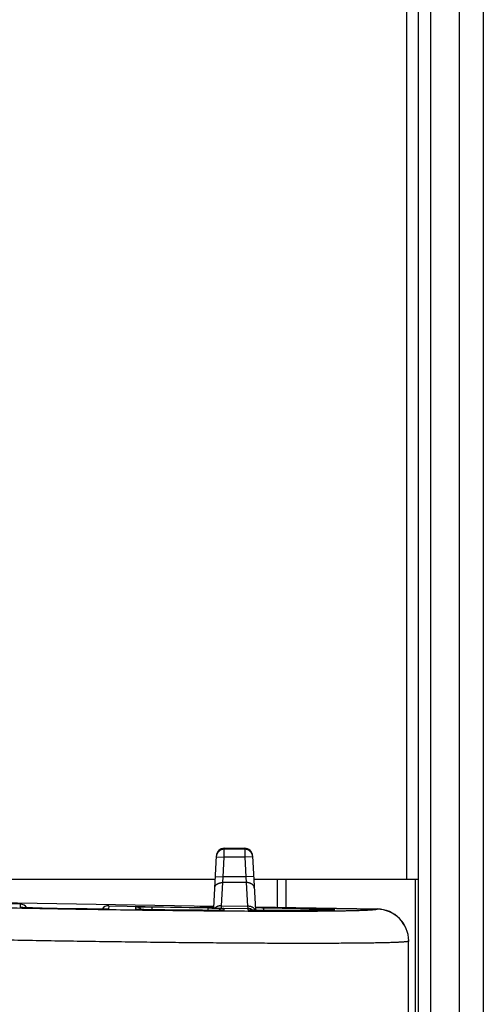
# Model space of a CAD drawing. Units: inches. Extents: x 0 to 34.1, y 0 to 22.
# Drawn here: x 19.4 to 20.2, y 11.3 to 13.2 of the extents above; entities that cross this region are included whole.
import ezdxf

# ---------------------------------------------------------------- set-up
doc = ezdxf.new("R2010")
doc.units = ezdxf.units.IN
doc.header["$LTSCALE"] = 1.87
doc.header["$MEASUREMENT"] = 0
doc.layers.get('0').update_dxf_attribs({"linetype": 'CONTINUOUS'})

msp = doc.modelspace()

# ---------------------------------------------------------------- linework, layer by layer
at = {"color": 9, "linetype": 'CONTINUOUS'}
for p, q in [((20.0995, 14.7205), (20.0995, 11.5734)), ((20.1444, 7.2795), (20.1444, 14.7205)), ((20.1969, 14.7205), (20.1969, 7.2795)), ((19.7635, 11.6289), (19.7636, 11.6307)), ((19.7635, 11.6141), (19.7635, 11.6289)), ((19.8011, 11.6289), (19.7635, 11.6289)), ((19.801, 11.6307), (19.8011, 11.6289)), ((19.8011, 11.6289), (19.8011, 11.6141)), ((19.7488, 11.6149), (19.7635, 11.6141)), ((19.7616, 11.5778), (19.7635, 11.6141)), ((19.8011, 11.6141), (19.7635, 11.6141)), ((19.8158, 11.6149), (19.8011, 11.6141)), ((19.8011, 11.6141), (19.803, 11.5778)), ((19.7469, 11.5785), (19.7616, 11.5778)), ((19.7605, 11.5673), (19.7616, 11.5778)), ((19.803, 11.5778), (19.7616, 11.5778)), ((19.8177, 11.5785), (19.803, 11.5778)), ((19.803, 11.5778), (19.8041, 11.5673)), ((19.8613, 11.5734), (19.8613, 11.5219)), ((19.8771, 11.5734), (19.8771, 11.5216)), ((20.1153, 11.5734), (20.1153, 7.7939)), ((19.7583, 11.5246), (19.7605, 11.5673)), ((19.8041, 11.5673), (19.7605, 11.5673)), ((19.8041, 11.5673), (19.8064, 11.5238)), ((19.3877, 11.5214), (19.3874, 11.5275)), ((19.3895, 11.5212), (19.3877, 11.5214)), ((19.3896, 11.5212), (19.3895, 11.5212)), ((19.4141, 11.5204), (19.3896, 11.5212)), ((19.4141, 11.5204), (19.4141, 11.5204)), ((19.5237, 11.5185), (19.5237, 11.5185)), ((19.5481, 11.5184), (19.5237, 11.5185)), ((19.5482, 11.5184), (19.5481, 11.5184)), ((19.5501, 11.5186), (19.5482, 11.5184)), ((19.5504, 11.5246), (19.5501, 11.5186)), ((19.6004, 11.5181), (19.6002, 11.5224)), ((19.6023, 11.5179), (19.6004, 11.5181)), ((19.6297, 11.5224), (19.6296, 11.5171)), ((19.6297, 11.5224), (19.7333, 11.5206)), ((19.6398, 11.517), (19.6397, 11.517)), ((19.7139, 11.5218), (19.7439, 11.5214)), ((19.7333, 11.5206), (19.7332, 11.5161)), ((19.7491, 11.516), (19.7489, 11.516)), ((19.7491, 11.516), (19.7489, 11.516)), ((19.7605, 11.516), (19.7491, 11.516)), ((19.7581, 11.5203), (19.7583, 11.5246)), ((19.7581, 11.5203), (19.8071, 11.5194)), ((19.7583, 11.5246), (19.8064, 11.5238)), ((19.7625, 11.5162), (19.7607, 11.516)), ((19.7627, 11.5195), (19.7625, 11.5162)), ((19.8064, 11.5238), (19.8071, 11.5194)), ((19.8071, 11.5194), (19.8072, 11.517)), ((19.8072, 11.517), (19.809, 11.5168)), ((19.8364, 11.516), (19.8365, 11.5203)), ((19.9377, 11.5185), (19.8365, 11.5203)), ((19.8588, 11.5157), (19.8591, 11.5157)), ((19.8588, 11.5157), (19.8591, 11.5157)), ((19.9377, 11.5165), (19.9377, 11.5185)), ((19.9652, 11.5174), (19.9661, 11.5174)), ((19.9652, 11.5174), (19.9653, 11.5174)), ((19.9653, 11.5174), (19.9661, 11.5174))]:
    msp.add_line(p, q, dxfattribs=at)
at = {"color": 7, "linetype": 'CONTINUOUS'}
for p, q in [((20.1219, 7.2795), (20.1219, 14.7205)), ((20.2412, 14.7205), (20.2412, 7.2795)), ((19.7636, 11.6307), (19.801, 11.6307)), ((19.7439, 11.521), (19.7489, 11.6167)), ((19.8157, 11.6167), (19.821, 11.5163)), ((19.1907, 11.5734), (19.7466, 11.5734)), ((19.818, 11.5734), (20.1219, 11.5734)), ((19.1928, 11.5336), (19.744, 11.5239)), ((19.3874, 11.5275), (19.2189, 11.5304)), ((19.3902, 11.5212), (19.3899, 11.5212)), ((19.3906, 11.5211), (19.3902, 11.5212)), ((19.3911, 11.5211), (19.3906, 11.5211)), ((19.3919, 11.5211), (19.3911, 11.5211)), ((19.393, 11.521), (19.3919, 11.5211)), ((19.3947, 11.5209), (19.393, 11.521)), ((19.3969, 11.5209), (19.3947, 11.5209)), ((19.4006, 11.5208), (19.3969, 11.5209)), ((19.4045, 11.5206), (19.4006, 11.5208)), ((19.4096, 11.5205), (19.4045, 11.5206)), ((19.4275, 11.5202), (19.4096, 11.5205)), ((19.4551, 11.5197), (19.4275, 11.5202)), ((19.4827, 11.5192), (19.4551, 11.5197)), ((19.5103, 11.5187), (19.4827, 11.5192)), ((19.5267, 11.5185), (19.5103, 11.5187)), ((19.5302, 11.5184), (19.5267, 11.5185)), ((19.5347, 11.5184), (19.5302, 11.5184)), ((19.5381, 11.5184), (19.5347, 11.5184)), ((19.5415, 11.5184), (19.5381, 11.5184)), ((19.5435, 11.5184), (19.5415, 11.5184)), ((19.545, 11.5184), (19.5435, 11.5184)), ((19.5461, 11.5184), (19.545, 11.5184)), ((19.5467, 11.5184), (19.5461, 11.5184)), ((19.5472, 11.5184), (19.5467, 11.5184)), ((19.5476, 11.5184), (19.5472, 11.5184)), ((19.5479, 11.5184), (19.5476, 11.5184)), ((19.5481, 11.5184), (19.5479, 11.5184)), ((19.5504, 11.5246), (19.7184, 11.5217)), ((19.6031, 11.5179), (19.6027, 11.5179)), ((19.6036, 11.5178), (19.6031, 11.5179)), ((19.6041, 11.5178), (19.6036, 11.5178)), ((19.6048, 11.5178), (19.6041, 11.5178)), ((19.6061, 11.5177), (19.6048, 11.5178)), ((19.6082, 11.5176), (19.6061, 11.5177)), ((19.6111, 11.5175), (19.6082, 11.5176)), ((19.6147, 11.5174), (19.6111, 11.5175)), ((19.6182, 11.5173), (19.6147, 11.5174)), ((19.6225, 11.5172), (19.6182, 11.5173)), ((19.6275, 11.5171), (19.6225, 11.5172)), ((19.633, 11.517), (19.6275, 11.5171)), ((19.6366, 11.517), (19.633, 11.517)), ((19.6538, 11.5168), (19.6366, 11.517)), ((19.7231, 11.5216), (19.7184, 11.5217)), ((19.7291, 11.5215), (19.7231, 11.5216)), ((19.7342, 11.5215), (19.7291, 11.5215)), ((19.7398, 11.5215), (19.7342, 11.5215)), ((19.7439, 11.5214), (19.7398, 11.5215)), ((19.7465, 11.5208), (19.7581, 11.5203)), ((19.7547, 11.516), (19.752, 11.516)), ((19.7568, 11.516), (19.7547, 11.516)), ((19.7581, 11.516), (19.7568, 11.516)), ((19.759, 11.516), (19.7581, 11.516)), ((19.7596, 11.516), (19.759, 11.516)), ((19.76, 11.516), (19.7596, 11.516)), ((19.7603, 11.516), (19.76, 11.516)), ((19.7605, 11.516), (19.7603, 11.516)), ((19.81, 11.5167), (19.8096, 11.5167)), ((19.8104, 11.5167), (19.81, 11.5167)), ((19.8113, 11.5167), (19.8104, 11.5167)), ((19.8123, 11.5166), (19.8113, 11.5167)), ((19.8136, 11.5166), (19.8123, 11.5166)), ((19.8157, 11.5165), (19.8136, 11.5166)), ((19.8192, 11.5164), (19.8157, 11.5165)), ((19.8229, 11.5163), (19.8192, 11.5164)), ((19.8207, 11.5226), (20.0455, 11.5187)), ((19.8207, 11.5223), (20.0455, 11.5183)), ((19.8276, 11.5161), (19.8229, 11.5163)), ((19.8319, 11.516), (19.8276, 11.5161)), ((19.837, 11.5159), (19.8319, 11.516)), ((19.8424, 11.5159), (19.837, 11.5159)), ((19.8476, 11.5158), (19.8424, 11.5159)), ((19.8524, 11.5158), (19.8476, 11.5158)), ((19.8566, 11.5157), (19.8524, 11.5158)), ((19.8685, 11.5158), (19.8566, 11.5157)), ((19.9653, 11.5174), (19.9652, 11.5174)), ((20.1035, 7.9041), (20.1035, 11.4596))]:
    msp.add_line(p, q, dxfattribs=at)
for points in [[(19.3899, 11.5212), (19.3897, 11.5212), (19.3896, 11.5212), (19.3895, 11.5212), (19.3895, 11.5212), (19.3895, 11.5212)], [(19.5482, 11.5184), (19.5482, 11.5184), (19.5482, 11.5184), (19.5481, 11.5184)], [(19.6027, 11.5179), (19.6025, 11.5179), (19.6024, 11.5179), (19.6023, 11.5179), (19.6023, 11.5179), (19.6023, 11.5179)], [(19.752, 11.516), (19.7362, 11.5161), (19.723, 11.5162), (19.7096, 11.5163), (19.6959, 11.5164), (19.6821, 11.5165), (19.668, 11.5167), (19.6538, 11.5168)], [(19.7607, 11.5161), (19.7607, 11.5161), (19.7606, 11.5161), (19.7606, 11.5161), (19.7605, 11.516)], [(19.8096, 11.5167), (19.8093, 11.5168), (19.8092, 11.5168), (19.8091, 11.5168), (19.8091, 11.5168), (19.8091, 11.5168), (19.8091, 11.5168)], [(19.9652, 11.5174), (19.9612, 11.5172), (19.9567, 11.517), (19.9518, 11.5169), (19.9463, 11.5167), (19.9405, 11.5166), (19.9341, 11.5165), (19.9274, 11.5163), (19.9202, 11.5162), (19.9126, 11.5161), (19.9046, 11.516), (19.8961, 11.5159), (19.8873, 11.5159), (19.8781, 11.5158), (19.8685, 11.5158)]]:
    msp.add_lwpolyline(points, dxfattribs=at)
at = {"color": 9, "linetype": 'CONTINUOUS'}
for centre, radius, start, end in [((19.7635, 11.6141), 0.0148, 89.9943, 176.9953), ((19.8011, 11.6141), 0.0148, 3.0047, 90.0057), ((19.9824, 40.9607), 29.4458, 268.89419, 269.10744), ((19.6, 11.5076), 0.0148, 42.2817, 89.0023), ((19.6071, 11.5932), 0.0754, 266.2944, 266.4296), ((19.8827, 32.7488), 21.2333, 269.34447, 269.63897), ((19.7624, 11.5048), 0.0148, 88.9986, 130.7144), ((19.7623, 11.5014), 0.0148, 88.9998, 97.85), ((19.7584, 11.5921), 0.0761, 271.5524, 271.6825), ((19.8068, 11.5047), 0.0148, 53.1081, 89.0017), ((19.8069, 11.5022), 0.0148, 80.0876, 89.0013), ((19.814, 11.5929), 0.0763, 266.3072, 266.4611), ((19.8104, 10.0517), 1.4689, 88.9808, 89.5949)]:
    msp.add_arc(centre, radius, start, end, dxfattribs=at)
at = {"color": 7, "linetype": 'CONTINUOUS'}
for centre, radius, start, end in [((19.7636, 11.6159), 0.0148, 89.9998, 176.9971), ((19.801, 11.6159), 0.0148, 3.0029, 90), ((19.3871, 11.5127), 0.0148, 33.2349, 89.0009), ((19.3874, 11.5066), 0.0148, 80.1172, 89.0008), ((19.5501, 11.5099), 0.0148, 89.0009, 144.7649), ((19.5498, 11.5038), 0.0148, 88.9998, 97.8488), ((19.6002, 11.5034), 0.0148, 80.1085, 89.0008), ((20.0445, 11.4596), 0.0591, 0, 89), ((20.0445, 11.4593), 0.0591, 0.3298, 88.9952)]:
    msp.add_arc(centre, radius, start, end, dxfattribs=at)
msp.add_ellipse((19.7586, 11.5208), major_axis=(0.0148, -0.0002), ratio=0.02509, start_param=3.1407, end_param=3.747709, dxfattribs=at)
at = {"color": 9, "linetype": 'CONTINUOUS'}
for points, knots in [([(19.7458, 11.5577), (19.7458, 11.558), (19.7459, 11.5587), (19.7461, 11.5596), (19.7465, 11.5606), (19.7471, 11.5615), (19.7477, 11.5624), (19.7485, 11.5632), (19.7493, 11.564), (19.7503, 11.5647), (19.7514, 11.5653), (19.7525, 11.5659), (19.7537, 11.5664), (19.755, 11.5667), (19.7564, 11.567), (19.7582, 11.5673), (19.7596, 11.5674), (19.7605, 11.5673)], [0, 0, 0, 0, 0.051643, 0.103754, 0.156775, 0.21109, 0.267012, 0.324773, 0.384518, 0.446309, 0.510132, 0.575902, 0.643474, 0.712649, 0.783186, 0.85481, 1, 1, 1, 1]), ([(19.8188, 11.5577), (19.8188, 11.558), (19.8187, 11.5587), (19.8185, 11.5596), (19.8181, 11.5606), (19.8176, 11.5615), (19.8169, 11.5624), (19.8162, 11.5632), (19.8153, 11.564), (19.8143, 11.5647), (19.8132, 11.5653), (19.8121, 11.5659), (19.8109, 11.5664), (19.8096, 11.5667), (19.8083, 11.567), (19.8064, 11.5673), (19.805, 11.5674), (19.8041, 11.5673)], [0, 0, 0, 0, 0.051643, 0.103754, 0.156775, 0.21109, 0.267012, 0.324773, 0.384518, 0.446309, 0.510132, 0.575902, 0.643474, 0.712649, 0.783186, 0.85481, 1, 1, 1, 1]), ([(19.8211, 11.5143), (19.8121, 11.5143), (19.7938, 11.5144), (19.7658, 11.5146), (19.7368, 11.5148), (19.6964, 11.5152), (19.6442, 11.5157), (19.58, 11.5166), (19.5143, 11.5176), (19.448, 11.5187), (19.3821, 11.52), (19.3173, 11.5213), (19.2644, 11.5226), (19.2233, 11.5236), (19.1937, 11.5244), (19.165, 11.5252), (19.1373, 11.526), (19.1107, 11.5268), (19.0853, 11.5276), (19.0612, 11.5284), (19.0385, 11.5292), (19.0172, 11.5301), (18.9975, 11.5309), (18.9793, 11.5317), (18.9651, 11.5323), (18.9547, 11.5329), (18.9474, 11.5333), (18.9407, 11.5336), (18.9363, 11.5339), (18.9342, 11.534)], [0, 0, 0, 0, 0.030391, 0.062006, 0.094739, 0.12848, 0.198534, 0.27123, 0.345595, 0.420636, 0.495349, 0.568736, 0.639816, 0.674193, 0.70764, 0.740046, 0.771302, 0.801304, 0.829952, 0.85715, 0.882808, 0.906839, 0.929164, 0.949708, 0.968402, 0.977035, 0.985184, 0.992841, 1, 1, 1, 1]), ([(19.6002, 11.5224), (19.6002, 11.5224), (19.6002, 11.5224), (19.6002, 11.5224), (19.6002, 11.5224), (19.6003, 11.5224), (19.6003, 11.5224), (19.6003, 11.5224), (19.6003, 11.5224), (19.6004, 11.5224), (19.6004, 11.5224), (19.6005, 11.5225), (19.6007, 11.5225), (19.6008, 11.5225), (19.6011, 11.5225), (19.6015, 11.5225), (19.602, 11.5225), (19.6025, 11.5225), (19.6031, 11.5226), (19.6037, 11.5226), (19.6044, 11.5226), (19.6052, 11.5226), (19.606, 11.5226), (19.6072, 11.5226), (19.6089, 11.5226), (19.611, 11.5226), (19.6134, 11.5226), (19.6158, 11.5226), (19.6185, 11.5225), (19.6212, 11.5225), (19.624, 11.5225), (19.6268, 11.5224), (19.6287, 11.5224), (19.6297, 11.5224)], [0, 0, 0, 0, 0.000223, 0.000526, 0.00095, 0.00151, 0.002211, 0.003055, 0.004045, 0.005181, 0.007893, 0.011191, 0.015075, 0.019544, 0.030232, 0.043246, 0.058577, 0.076191, 0.096036, 0.11806, 0.14221, 0.168434, 0.196676, 0.226867, 0.292761, 0.365458, 0.444297, 0.528507, 0.61725, 0.709686, 0.804914, 0.901992, 1, 1, 1, 1]), ([(19.6397, 11.517), (19.6379, 11.517), (19.6341, 11.517), (19.6286, 11.5171), (19.623, 11.5172), (19.6178, 11.5173), (19.6136, 11.5175), (19.6106, 11.5176), (19.6085, 11.5176), (19.6067, 11.5177), (19.6051, 11.5178), (19.6037, 11.5178), (19.6028, 11.5179), (19.6024, 11.5179)], [0, 0, 0, 0, 0.147487, 0.299136, 0.449445, 0.592892, 0.724219, 0.783769, 0.838518, 0.887957, 0.931593, 0.969054, 1, 1, 1, 1]), ([(19.7333, 11.5206), (19.7342, 11.5206), (19.7362, 11.5205), (19.739, 11.5205), (19.7418, 11.5204), (19.7445, 11.5203), (19.7471, 11.5203), (19.7496, 11.5202), (19.7519, 11.5201), (19.754, 11.5201), (19.7557, 11.52), (19.7569, 11.52), (19.7577, 11.5199), (19.7585, 11.5199), (19.7592, 11.5198), (19.7599, 11.5198), (19.7605, 11.5198), (19.761, 11.5197), (19.7614, 11.5197), (19.7618, 11.5197), (19.7621, 11.5197), (19.7623, 11.5196), (19.7625, 11.5196), (19.7625, 11.5196), (19.7626, 11.5196), (19.7626, 11.5196), (19.7626, 11.5196), (19.7627, 11.5196), (19.7627, 11.5196), (19.7627, 11.5196), (19.7627, 11.5195), (19.7627, 11.5195)], [0, 0, 0, 0, 0.098108, 0.195261, 0.290535, 0.382986, 0.471723, 0.555898, 0.634677, 0.707326, 0.77317, 0.803327, 0.831535, 0.857733, 0.881867, 0.903881, 0.923719, 0.941327, 0.956654, 0.969673, 0.980374, 0.988748, 0.992058, 0.994783, 0.995926, 0.996923, 0.997775, 0.998483, 0.99905, 0.999481, 1, 1, 1, 1]), ([(19.7583, 11.5246), (19.7572, 11.5247), (19.7555, 11.5246), (19.7533, 11.5242), (19.7517, 11.5237), (19.7502, 11.5232), (19.7489, 11.5225), (19.7476, 11.5217), (19.7468, 11.5211), (19.7465, 11.5208)], [0, 0, 0, 0, 0.267118, 0.398171, 0.526413, 0.651167, 0.771895, 0.888226, 1, 1, 1, 1]), ([(19.8206, 11.5163), (19.8205, 11.5166), (19.8203, 11.5171), (19.8199, 11.5179), (19.8193, 11.5187), (19.8187, 11.5194), (19.818, 11.5201), (19.8169, 11.5209), (19.8157, 11.5217), (19.8144, 11.5223), (19.813, 11.5229), (19.8111, 11.5234), (19.8088, 11.5237), (19.8072, 11.5238), (19.8064, 11.5238)], [0, 0, 0, 0, 0.051807, 0.104728, 0.158987, 0.214757, 0.272157, 0.331255, 0.454475, 0.518592, 0.584218, 0.719346, 0.858515, 1, 1, 1, 1]), ([(19.8093, 11.5168), (19.8095, 11.5167), (19.81, 11.5167), (19.8112, 11.5166), (19.813, 11.5166), (19.8154, 11.5165), (19.8181, 11.5164), (19.8212, 11.5163), (19.8257, 11.5162), (19.8317, 11.516), (19.8391, 11.5159), (19.8452, 11.5158), (19.8498, 11.5158), (19.8531, 11.5157), (19.856, 11.5157), (19.8579, 11.5157), (19.8588, 11.5157)], [0, 0, 0, 0, 0.015035, 0.032263, 0.073023, 0.121641, 0.177337, 0.239203, 0.306217, 0.45118, 0.602658, 0.750768, 0.820567, 0.88604, 0.946156, 1, 1, 1, 1]), ([(20.0455, 11.5183), (20.0455, 11.5183), (20.0455, 11.5183), (20.0455, 11.5183), (20.0455, 11.5182), (20.0454, 11.5182), (20.0454, 11.5181), (20.0453, 11.5181), (20.0452, 11.518), (20.045, 11.5179), (20.0448, 11.5179), (20.0446, 11.5178), (20.0444, 11.5177), (20.0441, 11.5177), (20.0438, 11.5176), (20.0433, 11.5175), (20.0427, 11.5174), (20.0418, 11.5173), (20.0408, 11.5171), (20.0397, 11.517), (20.0385, 11.5169), (20.0372, 11.5168), (20.0357, 11.5167), (20.0341, 11.5165), (20.0325, 11.5164), (20.03, 11.5163), (20.0266, 11.5161), (20.0222, 11.5159), (20.0174, 11.5157), (20.0121, 11.5155), (20.0063, 11.5154), (20.0001, 11.5152), (19.9935, 11.5151), (19.9865, 11.5149), (19.979, 11.5148), (19.9682, 11.5146), (19.9537, 11.5145), (19.9351, 11.5143), (19.915, 11.5142), (19.8935, 11.5142), (19.8705, 11.5142), (19.8462, 11.5142), (19.8296, 11.5143), (19.8211, 11.5143)], [0, 0, 0, 0, 0.00016, 0.000323, 0.00068, 0.000885, 0.001113, 0.001641, 0.00228, 0.003034, 0.003909, 0.004907, 0.00603, 0.007279, 0.008655, 0.010159, 0.01355, 0.017457, 0.021878, 0.026815, 0.032268, 0.038236, 0.044719, 0.051716, 0.059226, 0.067247, 0.084817, 0.104414, 0.126024, 0.149628, 0.175208, 0.202745, 0.232214, 0.263593, 0.296857, 0.331977, 0.407674, 0.490436, 0.579994, 0.676054, 0.778301, 0.886401, 1, 1, 1, 1]), ([(19.8591, 11.5157), (19.8651, 11.5158), (19.8766, 11.5158), (19.8933, 11.5159), (19.9087, 11.5161), (19.9207, 11.5162), (19.9296, 11.5164), (19.9357, 11.5165), (19.9415, 11.5166), (19.947, 11.5167), (19.952, 11.5169), (19.9568, 11.517), (19.9611, 11.5172), (19.9639, 11.5173), (19.9652, 11.5174)], [0, 0, 0, 0, 0.168974, 0.326242, 0.471326, 0.603786, 0.665156, 0.723222, 0.777943, 0.829275, 0.877181, 0.921626, 0.962575, 1, 1, 1, 1]), ([(19.9661, 11.5174), (19.9662, 11.5174), (19.9663, 11.5174), (19.9665, 11.5174), (19.9667, 11.5174), (19.9668, 11.5174), (19.9669, 11.5175), (19.967, 11.5175), (19.9671, 11.5175), (19.9671, 11.5175), (19.9671, 11.5175), (19.9671, 11.5175), (19.9671, 11.5175), (19.9671, 11.5175), (19.9671, 11.5175), (19.9671, 11.5175), (19.9671, 11.5175), (19.9671, 11.5175), (19.9671, 11.5175), (19.9671, 11.5175), (19.9671, 11.5176), (19.967, 11.5176), (19.967, 11.5176), (19.967, 11.5176), (19.9669, 11.5176), (19.9668, 11.5176), (19.9667, 11.5176), (19.9666, 11.5176), (19.9664, 11.5176), (19.9662, 11.5177), (19.966, 11.5177), (19.9657, 11.5177), (19.9655, 11.5177), (19.9651, 11.5177), (19.9645, 11.5178), (19.9638, 11.5178), (19.9629, 11.5179), (19.962, 11.5179), (19.9611, 11.5179), (19.96, 11.518), (19.9589, 11.518), (19.9577, 11.5181), (19.9559, 11.5181), (19.9536, 11.5182), (19.9507, 11.5183), (19.9476, 11.5183), (19.9444, 11.5184), (19.9411, 11.5185), (19.9388, 11.5185), (19.9377, 11.5185)], [0, 0, 0, 0, 0.006806, 0.012842, 0.018108, 0.022605, 0.026332, 0.029291, 0.031485, 0.032299, 0.032929, 0.033385, 0.033555, 0.033695, 0.033817, 0.033941, 0.034085, 0.03426, 0.03473, 0.035378, 0.036213, 0.037241, 0.038462, 0.039878, 0.04149, 0.043297, 0.047495, 0.05247, 0.058216, 0.06473, 0.072008, 0.080044, 0.088832, 0.09837, 0.119665, 0.143863, 0.170866, 0.200583, 0.23292, 0.267786, 0.305079, 0.344666, 0.386405, 0.475792, 0.572095, 0.674035, 0.780284, 0.889415, 1, 1, 1, 1]), ([(20.1035, 11.4593), (20.1035, 11.4593), (20.1035, 11.4592), (20.1035, 11.4592), (20.1034, 11.4591), (20.1034, 11.4591), (20.1033, 11.459), (20.1032, 11.459), (20.1031, 11.4589), (20.1029, 11.4589), (20.1028, 11.4588), (20.1025, 11.4587), (20.1022, 11.4587), (20.1017, 11.4586), (20.1011, 11.4585), (20.1005, 11.4584), (20.0998, 11.4583), (20.099, 11.4582), (20.0978, 11.458), (20.0962, 11.4579), (20.094, 11.4577), (20.0915, 11.4575), (20.0887, 11.4574), (20.0856, 11.4572), (20.0822, 11.457), (20.0786, 11.4569), (20.0746, 11.4567), (20.0704, 11.4566), (20.0642, 11.4564), (20.0557, 11.4562), (20.0448, 11.456), (20.0328, 11.4558), (20.0197, 11.4556), (20.0056, 11.4555), (19.9905, 11.4554), (19.9744, 11.4553), (19.9574, 11.4552), (19.9395, 11.4551), (19.9139, 11.4551), (19.8798, 11.4552), (19.8367, 11.4553), (19.7908, 11.4556), (19.7425, 11.4559), (19.6922, 11.4564), (19.6403, 11.4569), (19.587, 11.4576), (19.5329, 11.4583), (19.4782, 11.4591), (19.4236, 11.46), (19.3692, 11.461), (19.3156, 11.462), (19.2631, 11.4631), (19.2122, 11.4642), (19.1632, 11.4654), (19.1165, 11.4665), (19.0724, 11.4678), (19.0374, 11.4688), (19.011, 11.4696), (18.9924, 11.4702), (18.9748, 11.4708), (18.958, 11.4715), (18.9422, 11.4721), (18.9274, 11.4727), (18.9137, 11.4732), (18.9009, 11.4738), (18.8892, 11.4744), (18.8818, 11.4748), (18.8782, 11.475)], [0, 0, 0, 0, 0.000045, 0.000094, 0.000152, 0.00022, 0.000301, 0.000395, 0.000502, 0.000623, 0.000758, 0.000907, 0.00125, 0.001651, 0.002111, 0.00263, 0.003208, 0.003846, 0.004544, 0.006117, 0.007928, 0.009977, 0.012261, 0.014781, 0.017536, 0.020524, 0.023744, 0.027194, 0.030873, 0.038912, 0.047844, 0.057654, 0.068324, 0.079833, 0.092161, 0.105283, 0.119177, 0.133815, 0.149171, 0.18192, 0.217179, 0.254685, 0.294157, 0.335301, 0.377811, 0.421367, 0.465646, 0.510317, 0.555046, 0.5995, 0.643346, 0.686259, 0.727917, 0.768011, 0.806241, 0.842323, 0.875987, 0.891834, 0.906983, 0.921408, 0.93508, 0.947975, 0.960068, 0.971337, 0.981762, 0.991322, 1, 1, 1, 1])]:
    msp.add_open_spline(points, degree=3, knots=knots, dxfattribs=at)
for points in [[(19.4141, 11.5204), (19.4141, 11.5204), (19.4141, 11.5204), (19.4141, 11.5204)], [(19.5237, 11.5185), (19.5237, 11.5185), (19.5237, 11.5185), (19.5237, 11.5185)], [(19.6398, 11.517), (19.6398, 11.517), (19.6397, 11.517), (19.6397, 11.517)], [(19.809, 11.5168), (19.809, 11.5168), (19.809, 11.5168), (19.809, 11.5168)]]:
    msp.add_open_spline(points, degree=3, dxfattribs=at)

doc.saveas('drawing.dxf')
